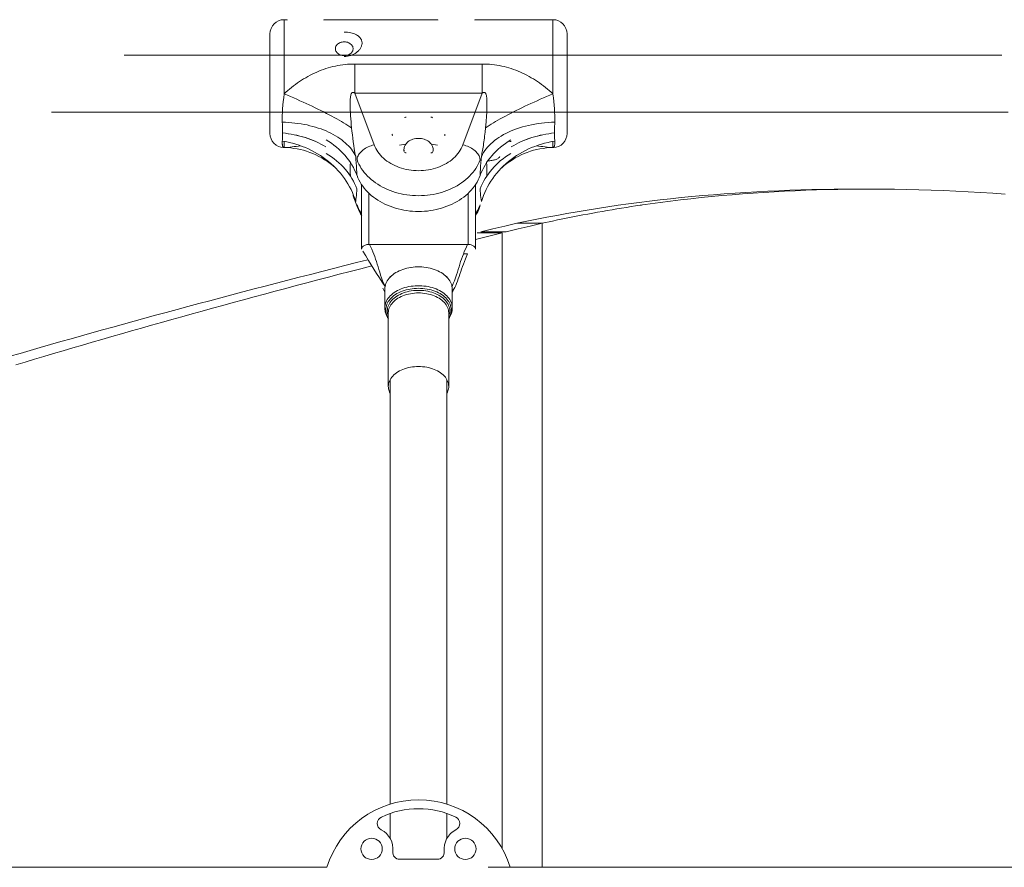
# Model space of a CAD drawing. Units: millimetres. Extents: x -3307 to 8292, y -7465 to 3909.
# Drawn here: x 5071 to 5348, y 8 to 247 of the extents above; entities that cross this region are included whole.
import ezdxf

# ---------------------------------------------------------------- set-up
doc = ezdxf.new("R2010")
doc.units = ezdxf.units.MM
doc.header["$MEASUREMENT"] = 0
doc.layers.add('PRO_Equipment', color=7, linetype='Continuous', lineweight=20)

msp = doc.modelspace()

# ---------------------------------------------------------------- linework, layer by layer
at = {"layer": 'PRO_Equipment', "linetype": 'Continuous', "lineweight": 0}
for p, q in [((5145.72, 246.58), (5145.72, 241.36)), ((5146.52, 246.58), (5145.72, 246.58)), ((5146.52, 246.58), (5146.52, 246.48)), ((5188.92, 246.58), (5156.92, 246.58)), ((5156.92, 246.58), (5156.92, 246.48)), ((5188.92, 246.58), (5188.92, 246.48)), ((5221.32, 246.58), (5199.32, 246.58)), ((5199.32, 246.58), (5199.32, 246.48)), ((5221.32, 246.58), (5221.32, 238.58)), ((5141.72, 242.58), (5141.72, 238.52)), ((5145.72, 241.36), (5145.72, 225.68)), ((5225.32, 236.36), (5225.32, 242.58)), ((5141.72, 238.52), (5141.72, 217.76)), ((5221.32, 238.58), (5221.32, 225.68)), ((5347.68, 236.58), (5100.71, 236.58)), ((5225.32, 217.76), (5225.32, 236.36)), ((5165.63, 225.89), (5165.63, 234.09)), ((5165.63, 234.09), (5201.41, 234.09)), ((5201.41, 234.09), (5201.41, 225.89)), ((5171.03, 211.36), (5165.63, 225.89)), ((5201.41, 225.89), (5165.63, 225.89)), ((5201.41, 225.89), (5196.02, 211.36)), ((5080.24, 220.58), (5349.45, 220.58)), ((5141.72, 217.76), (5141.72, 214.67)), ((5225.32, 214.58), (5225.32, 217.76)), ((5145.72, 212.32), (5145.72, 210.59)), ((5221.32, 212.32), (5221.32, 210.59)), ((5179.42, 210), (5179.42, 209.57)), ((5187.62, 209.57), (5187.62, 210)), ((5167.52, 182), (5167.52, 200.14)), ((5199.52, 200.14), (5199.52, 182)), ((5169.52, 183.32), (5169.52, 197.78)), ((5197.52, 197.78), (5197.52, 183.32)), ((5310.7, 198.91), (5306.82, 198.91)), ((5165.41, 196.28), (5166.34, 193.76)), ((5211.2, 189.27), (5218.32, 189.27)), ((5218.32, 189.27), (5218.32, 8)), ((5199.98, 186.63), (5207.09, 186.63)), ((5201.02, 186.89), (5208.14, 186.89)), ((5207.09, 186.63), (5207.09, 13.17)), ((5197.52, 183.32), (5169.52, 183.32)), ((5197.31, 183.32), (5169.73, 183.32)), ((5196.17, 180.68), (5197.31, 180.68)), ((5174.02, 170.74), (5174.02, 165.42)), ((5193.02, 165.42), (5193.02, 170.74)), ((5175.02, 164.05), (5175.02, 143.35)), ((5192.02, 143.35), (5192.02, 164.05)), ((5175.52, 145.25), (5175.52, 25.79)), ((5191.52, 25.79), (5191.52, 145.25)), ((5175.52, 23.16), (5175.52, 16.2)), ((5191.52, 16.19), (5191.52, 23.16)), ((5178.26, 10.25), (5188.78, 10.25)), ((4309.31, 8), (5157.74, 8)), ((5203.12, 8), (5585.02, 8))]:
    msp.add_line(p, q, dxfattribs=at)
for points in [[(5162.62, 243.08), (5163.09, 243.07), (5163.55, 243.03), (5164, 242.97), (5164.45, 242.89), (5164.88, 242.78), (5165.29, 242.65), (5165.68, 242.49), (5166.05, 242.31), (5166.39, 242.1), (5166.54, 241.99), (5166.69, 241.87), (5166.83, 241.74), (5166.96, 241.61), (5167.08, 241.47), (5167.19, 241.33), (5167.29, 241.18), (5167.38, 241.02), (5167.45, 240.87), (5167.51, 240.7), (5167.56, 240.53), (5167.59, 240.36), (5167.62, 240.18), (5167.62, 240), (5167.62, 239.82), (5167.6, 239.64), (5167.56, 239.46), (5167.51, 239.27), (5167.45, 239.09), (5167.38, 238.91), (5167.29, 238.73), (5167.2, 238.56), (5167.09, 238.39), (5166.97, 238.22), (5166.84, 238.06), (5166.7, 237.9), (5166.55, 237.74), (5166.39, 237.59), (5166.05, 237.32), (5165.68, 237.07), (5165.29, 236.84), (5164.88, 236.65), (5164.45, 236.5), (5164, 236.37), (5163.55, 236.28), (5163.09, 236.23), (5162.62, 236.21)], [(5162.62, 240.34), (5162.32, 240.33), (5162.02, 240.29), (5161.74, 240.22), (5161.46, 240.12), (5161.2, 240), (5160.96, 239.86), (5160.75, 239.69), (5160.57, 239.51), (5160.41, 239.31), (5160.29, 239.1), (5160.2, 238.87), (5160.14, 238.64), (5160.12, 238.41)], [(5160.12, 238.41), (5160.14, 238.18), (5160.2, 237.95), (5160.29, 237.73), (5160.41, 237.51), (5160.57, 237.31), (5160.75, 237.13), (5160.96, 236.96), (5161.2, 236.82), (5161.46, 236.7), (5161.74, 236.6), (5162.02, 236.53), (5162.32, 236.49), (5162.62, 236.48)], [(5162.62, 236.48), (5162.94, 236.49), (5163.24, 236.54), (5163.54, 236.61), (5163.83, 236.72), (5164.09, 236.85), (5164.33, 237), (5164.55, 237.18), (5164.73, 237.38), (5164.88, 237.59), (5165, 237.81), (5165.08, 238.05), (5165.12, 238.29), (5165.12, 238.53), (5165.08, 238.77), (5165, 239.01), (5164.88, 239.23), (5164.73, 239.45), (5164.55, 239.64), (5164.33, 239.82), (5164.09, 239.97), (5163.83, 240.1), (5163.54, 240.21), (5163.24, 240.28), (5162.94, 240.33), (5162.62, 240.34)], [(5145.72, 225.68), (5146.22, 226.15), (5146.73, 226.62), (5147.25, 227.07), (5147.79, 227.51), (5148.33, 227.94), (5148.89, 228.36), (5149.45, 228.76), (5150.03, 229.15), (5150.61, 229.53), (5151.2, 229.9), (5151.79, 230.25), (5152.39, 230.59), (5153, 230.92), (5153.62, 231.23), (5154.24, 231.53), (5154.88, 231.82), (5155.51, 232.09), (5156.15, 232.35), (5156.8, 232.59), (5157.46, 232.81), (5158.12, 233.02), (5158.78, 233.21), (5159.45, 233.38), (5160.13, 233.53), (5160.81, 233.67), (5161.49, 233.78), (5162.18, 233.88), (5162.87, 233.96), (5163.56, 234.02), (5164.25, 234.06), (5164.94, 234.08), (5165.63, 234.09)], [(5201.41, 234.09), (5202.1, 234.09), (5202.8, 234.06), (5203.49, 234.02), (5204.18, 233.96), (5204.87, 233.88), (5205.55, 233.78), (5206.24, 233.66), (5206.92, 233.53), (5207.59, 233.38), (5208.26, 233.21), (5208.93, 233.02), (5209.59, 232.81), (5210.24, 232.59), (5210.89, 232.35), (5211.53, 232.09), (5212.17, 231.82), (5212.8, 231.53), (5213.42, 231.23), (5214.04, 230.92), (5214.65, 230.59), (5215.25, 230.25), (5215.85, 229.9), (5216.44, 229.53), (5217.02, 229.15), (5217.59, 228.76), (5218.16, 228.36), (5218.71, 227.94), (5219.26, 227.51), (5219.79, 227.07), (5220.32, 226.62), (5220.83, 226.15), (5221.32, 225.68)], [(5145.18, 217.74), (5145.17, 218.19), (5145.17, 218.64), (5145.17, 219.1), (5145.18, 219.57), (5145.22, 220.53), (5145.28, 221.51), (5145.36, 222.53), (5145.46, 223.56), (5145.58, 224.61), (5145.72, 225.68)], [(5164.7, 216.12), (5164.61, 216.97), (5164.54, 217.82), (5164.4, 219.53), (5164.35, 220.38), (5164.3, 221.22), (5164.27, 222.03), (5164.26, 222.83), (5164.26, 223.21), (5164.27, 223.58), (5164.29, 223.94), (5164.31, 224.28), (5164.34, 224.61), (5164.38, 224.92), (5164.43, 225.2), (5164.49, 225.46), (5164.57, 225.68), (5164.62, 225.77), (5164.67, 225.86), (5164.72, 225.93), (5164.78, 226), (5164.84, 226.05), (5164.91, 226.09), (5164.99, 226.11), (5165.07, 226.12), (5165.15, 226.12), (5165.24, 226.1), (5165.33, 226.07), (5165.43, 226.03), (5165.53, 225.97), (5165.63, 225.89)], [(5201.41, 225.89), (5201.52, 225.97), (5201.62, 226.03), (5201.72, 226.07), (5201.81, 226.1), (5201.9, 226.12), (5201.98, 226.12), (5202.06, 226.11), (5202.13, 226.09), (5202.2, 226.05), (5202.26, 226), (5202.32, 225.93), (5202.38, 225.86), (5202.43, 225.77), (5202.47, 225.68), (5202.55, 225.46), (5202.62, 225.2), (5202.67, 224.92), (5202.71, 224.61), (5202.74, 224.28), (5202.76, 223.94), (5202.77, 223.58), (5202.78, 223.21), (5202.78, 222.83), (5202.77, 222.03), (5202.74, 221.22), (5202.7, 220.38), (5202.65, 219.53), (5202.51, 217.82), (5202.43, 216.97), (5202.35, 216.12)], [(5221.32, 225.68), (5221.46, 224.61), (5221.59, 223.56), (5221.69, 222.53), (5221.77, 221.51), (5221.83, 220.53), (5221.86, 219.57), (5221.87, 219.1), (5221.87, 218.64), (5221.87, 218.19), (5221.86, 217.74)], [(5180.06, 219.15), (5179.93, 219.14), (5179.81, 219.1), (5179.71, 219.04), (5179.63, 218.96)], [(5187.42, 218.96), (5187.34, 219.04), (5187.24, 219.1), (5187.12, 219.14), (5186.99, 219.15)], [(5145.18, 217.75), (5146.08, 217.71), (5146.97, 217.66), (5147.86, 217.59), (5148.73, 217.5), (5149.6, 217.39), (5150.46, 217.26), (5151.3, 217.11), (5152.14, 216.94), (5152.96, 216.75), (5153.76, 216.54), (5154.55, 216.32), (5155.32, 216.08), (5156.08, 215.82), (5156.81, 215.54), (5157.53, 215.25), (5158.22, 214.94), (5158.89, 214.61), (5159.54, 214.27), (5160.17, 213.91), (5160.77, 213.54), (5161.35, 213.16), (5161.9, 212.76), (5162.43, 212.34), (5162.92, 211.92), (5163.39, 211.48), (5163.83, 211.03), (5164.24, 210.57), (5164.63, 210.1), (5164.98, 209.62), (5165.3, 209.13), (5165.59, 208.63), (5165.85, 208.13)], [(5145.23, 214.69), (5145.23, 215.15), (5145.23, 215.63), (5145.22, 216.13), (5145.21, 216.65), (5145.2, 217.19), (5145.18, 217.74)], [(5164.7, 216.12), (5164.8, 215.16), (5164.9, 214.19), (5165.01, 213.21), (5165.14, 212.21), (5165.28, 211.2), (5165.43, 210.19), (5165.62, 209.16), (5165.73, 208.64), (5165.85, 208.13)], [(5221.86, 217.74), (5220.91, 217.71), (5219.96, 217.65), (5219.01, 217.57), (5218.08, 217.47), (5217.16, 217.34), (5216.25, 217.2), (5215.35, 217.03), (5214.47, 216.84), (5213.61, 216.63), (5212.76, 216.39), (5211.93, 216.14), (5211.12, 215.87), (5210.33, 215.58), (5209.57, 215.27), (5208.83, 214.94), (5208.11, 214.59), (5207.42, 214.22), (5206.76, 213.84), (5206.12, 213.44), (5205.51, 213.02), (5204.93, 212.59), (5204.39, 212.14), (5203.87, 211.68), (5203.39, 211.21), (5202.94, 210.72), (5202.52, 210.23), (5202.14, 209.72), (5201.79, 209.2), (5201.48, 208.67), (5201.2, 208.13)], [(5202.35, 216.12), (5202.23, 214.95), (5202.16, 214.38), (5202.1, 213.82), (5202.04, 213.27), (5201.98, 212.73), (5201.91, 212.21), (5201.84, 211.7), (5201.77, 211.21), (5201.7, 210.72), (5201.62, 210.25), (5201.54, 209.8), (5201.46, 209.36), (5201.38, 208.93), (5201.29, 208.52), (5201.2, 208.13)], [(5221.86, 217.74), (5221.85, 217.19), (5221.83, 216.65), (5221.83, 216.13), (5221.82, 215.63), (5221.81, 215.15), (5221.81, 214.69)], [(5145.18, 212.41), (5145.2, 212.73), (5145.21, 213.07), (5145.22, 213.44), (5145.23, 213.83), (5145.23, 214.25), (5145.23, 214.69)], [(5145.23, 214.69), (5146.06, 214.6), (5146.88, 214.49), (5147.7, 214.35), (5148.5, 214.2), (5149.3, 214.03), (5150.09, 213.84), (5150.87, 213.63), (5151.64, 213.39), (5152.4, 213.14), (5153.16, 212.87), (5153.9, 212.57), (5154.64, 212.26), (5155.36, 211.93), (5156.06, 211.57), (5156.75, 211.21), (5157.42, 210.82)], [(5157.42, 210.82), (5156.75, 211.2), (5156.06, 211.57), (5155.37, 211.92), (5154.66, 212.25), (5153.93, 212.56), (5153.2, 212.85), (5152.45, 213.12), (5151.69, 213.38), (5150.92, 213.61), (5150.13, 213.83), (5149.34, 214.02), (5148.53, 214.2), (5147.71, 214.35), (5146.89, 214.49), (5146.06, 214.6), (5145.23, 214.69)], [(5176.16, 214.32), (5176.11, 214.23), (5176.09, 214.13), (5176.11, 214.03), (5176.16, 213.93)], [(5190.88, 213.93), (5190.93, 214.03), (5190.95, 214.13), (5190.93, 214.23), (5190.88, 214.32)], [(5209.62, 210.82), (5210.3, 211.2), (5210.98, 211.57), (5211.68, 211.92), (5212.39, 212.25), (5213.11, 212.56), (5213.85, 212.85), (5214.6, 213.12), (5215.36, 213.38), (5216.13, 213.61), (5216.91, 213.83), (5217.71, 214.02), (5218.52, 214.2), (5219.33, 214.35), (5220.15, 214.49), (5220.98, 214.6), (5221.81, 214.69)], [(5221.81, 214.69), (5220.98, 214.6), (5220.16, 214.49), (5219.35, 214.35), (5218.54, 214.2), (5217.75, 214.03), (5216.96, 213.84), (5216.18, 213.63), (5215.41, 213.39), (5214.65, 213.14), (5213.89, 212.87), (5213.14, 212.57), (5212.41, 212.26), (5211.69, 211.93), (5210.99, 211.57), (5210.3, 211.21), (5209.62, 210.82)], [(5221.81, 214.69), (5221.81, 214.25), (5221.82, 213.83), (5221.83, 213.44), (5221.83, 213.07), (5221.85, 212.73), (5221.86, 212.41)], [(5145.72, 210.59), (5145.65, 210.58), (5145.58, 210.59), (5145.52, 210.61), (5145.46, 210.66), (5145.41, 210.71), (5145.36, 210.79), (5145.32, 210.88), (5145.28, 210.99), (5145.25, 211.11), (5145.22, 211.25), (5145.2, 211.41), (5145.18, 211.58), (5145.17, 211.77), (5145.17, 211.97), (5145.17, 212.18), (5145.18, 212.41)], [(5150.35, 211.1), (5149.73, 211), (5149.12, 210.92), (5148.52, 210.84), (5147.94, 210.77), (5147.36, 210.71), (5146.8, 210.65), (5146.25, 210.62), (5145.72, 210.59)], [(5160.12, 204.92), (5159.39, 205.53), (5158.65, 206.12), (5157.88, 206.67), (5157.09, 207.18), (5156.29, 207.66), (5155.47, 208.11), (5154.63, 208.52), (5153.78, 208.9), (5152.92, 209.24), (5152.04, 209.54), (5151.16, 209.81), (5150.27, 210.04), (5149.37, 210.22), (5148.46, 210.37), (5147.55, 210.49), (5146.64, 210.56), (5145.72, 210.59)], [(5157.52, 212.77), (5158.29, 212.28), (5159.03, 211.78), (5159.73, 211.25), (5160.41, 210.71), (5161.06, 210.14), (5161.68, 209.56), (5162.28, 208.96), (5162.84, 208.34), (5163.38, 207.7), (5163.88, 207.04), (5164.35, 206.37), (5164.79, 205.68), (5165.18, 204.98), (5165.55, 204.27), (5165.88, 203.55), (5166.17, 202.82)], [(5183.52, 213.17), (5183.12, 213.16), (5182.72, 213.11), (5182.33, 213.04), (5181.95, 212.93), (5181.59, 212.8), (5181.24, 212.64), (5180.92, 212.45), (5180.62, 212.25), (5180.35, 212.02), (5180.11, 211.77), (5179.91, 211.5), (5179.73, 211.22), (5179.6, 210.92), (5179.5, 210.62), (5179.44, 210.32), (5179.42, 210)], [(5187.62, 210), (5187.6, 210.32), (5187.54, 210.62), (5187.45, 210.92), (5187.31, 211.22), (5187.14, 211.5), (5186.93, 211.77), (5186.69, 212.02), (5186.42, 212.25), (5186.12, 212.45), (5185.8, 212.64), (5185.46, 212.8), (5185.09, 212.93), (5184.71, 213.04), (5184.32, 213.11), (5183.92, 213.16), (5183.52, 213.17)], [(5200.83, 207.12), (5200.81, 207.4), (5200.75, 207.69), (5200.66, 207.98), (5200.54, 208.27), (5200.38, 208.56), (5200.18, 208.85), (5199.96, 209.13), (5199.7, 209.41), (5199.42, 209.67), (5199.11, 209.93), (5198.78, 210.17), (5198.42, 210.4), (5198.05, 210.61), (5197.66, 210.8), (5197.26, 210.97), (5196.85, 211.12), (5196.44, 211.25), (5196.02, 211.36)], [(5200.88, 202.82), (5201.17, 203.55), (5201.5, 204.27), (5201.86, 204.97), (5202.25, 205.67), (5202.68, 206.34), (5203.14, 207.01), (5203.64, 207.66), (5204.17, 208.3), (5204.74, 208.92), (5205.33, 209.53), (5205.96, 210.12), (5206.62, 210.69), (5207.31, 211.24), (5208.02, 211.77), (5208.76, 212.28), (5209.52, 212.77)], [(5221.32, 210.59), (5220.41, 210.56), (5219.5, 210.49), (5218.59, 210.37), (5217.68, 210.22), (5216.78, 210.04), (5215.89, 209.81), (5215, 209.54), (5214.13, 209.24), (5213.27, 208.9), (5212.41, 208.52), (5211.58, 208.11), (5210.76, 207.66), (5209.95, 207.18), (5209.17, 206.67), (5208.4, 206.12), (5207.65, 205.53), (5206.93, 204.92)], [(5209.57, 212.25), (5209.21, 212.3), (5208.85, 212.35)], [(5221.32, 210.59), (5220.79, 210.62), (5220.24, 210.65), (5219.68, 210.71), (5219.11, 210.77), (5218.52, 210.84), (5217.92, 210.92), (5217.32, 211), (5216.7, 211.1)], [(5221.86, 212.41), (5221.87, 212.18), (5221.87, 211.97), (5221.87, 211.77), (5221.86, 211.58), (5221.85, 211.41), (5221.83, 211.25), (5221.8, 211.11), (5221.77, 210.99), (5221.73, 210.88), (5221.69, 210.79), (5221.64, 210.71), (5221.58, 210.66), (5221.53, 210.61), (5221.46, 210.59), (5221.4, 210.58), (5221.32, 210.59)], [(5166.17, 199.01), (5165.88, 199.75), (5165.55, 200.46), (5165.19, 201.17), (5164.79, 201.86), (5164.37, 202.54), (5163.9, 203.2), (5163.41, 203.85), (5162.88, 204.49), (5162.31, 205.12), (5161.71, 205.73), (5161.08, 206.32), (5160.42, 206.89), (5159.74, 207.44), (5159.03, 207.97), (5158.29, 208.47), (5157.52, 208.96)], [(5166.17, 202.82), (5166.14, 203.65), (5166.1, 204.5), (5166.05, 205.37), (5165.99, 206.27), (5165.92, 207.19), (5165.85, 208.13)], [(5179.42, 210), (5179.44, 209.75), (5179.48, 209.5)], [(5179.63, 209.3), (5179.71, 209.22), (5179.81, 209.15), (5179.93, 209.12), (5180.06, 209.1)], [(5186.99, 209.1), (5187.12, 209.12), (5187.24, 209.15), (5187.34, 209.22), (5187.42, 209.3)], [(5187.57, 209.5), (5187.61, 209.75), (5187.62, 210)], [(5209.52, 208.96), (5208.76, 208.47), (5208.02, 207.97), (5207.31, 207.44), (5206.63, 206.9), (5205.98, 206.34), (5205.36, 205.76), (5204.77, 205.15), (5204.21, 204.53), (5203.67, 203.89), (5203.17, 203.23), (5202.7, 202.56), (5202.26, 201.87), (5201.86, 201.18), (5201.5, 200.47), (5201.17, 199.75), (5200.88, 199.01)], [(5201.2, 208.13), (5201.12, 207.19), (5201.05, 206.27), (5201, 205.37), (5200.95, 204.5), (5200.91, 203.65), (5200.88, 202.82)], [(5205.12, 207.17), (5205.34, 207.25), (5205.55, 207.33), (5205.73, 207.43), (5205.9, 207.53), (5206.05, 207.65), (5206.17, 207.78), (5206.28, 207.91), (5206.36, 208.06)], [(5164.4, 206.3), (5164.36, 206.11), (5164.33, 205.91), (5164.29, 205.48), (5164.27, 205.03), (5164.26, 204.55), (5164.27, 204.06), (5164.29, 203.57), (5164.35, 202.56)], [(5200.81, 207.14), (5200.96, 207.08), (5201.11, 207.02)], [(5202.7, 202.56), (5202.76, 203.57), (5202.78, 204.06), (5202.78, 204.55), (5202.78, 205.03), (5202.75, 205.48), (5202.71, 205.91), (5202.68, 206.11), (5202.64, 206.3)], [(5203.03, 206.86), (5203.3, 206.87), (5203.58, 206.89), (5203.86, 206.92), (5204.13, 206.95), (5204.4, 207), (5204.65, 207.05), (5204.89, 207.1), (5205.12, 207.17)], [(5166.22, 202.68), (5166.47, 202.07), (5166.75, 201.46), (5167.07, 200.87), (5167.42, 200.29), (5167.81, 199.72), (5168.23, 199.17), (5168.69, 198.63), (5169.17, 198.11), (5169.69, 197.61), (5170.24, 197.13), (5170.81, 196.66), (5171.41, 196.22), (5172.04, 195.8), (5172.69, 195.4), (5173.36, 195.03), (5174.06, 194.68), (5174.78, 194.35), (5175.51, 194.05), (5176.26, 193.78), (5177.03, 193.54), (5177.81, 193.32), (5178.6, 193.13), (5179.41, 192.97), (5180.22, 192.84), (5181.04, 192.73), (5181.86, 192.66), (5182.69, 192.61), (5183.52, 192.6)], [(5183.52, 192.6), (5184.35, 192.61), (5185.18, 192.66), (5186.01, 192.73), (5186.83, 192.84), (5187.64, 192.97), (5188.44, 193.13), (5189.23, 193.32), (5190.02, 193.54), (5190.78, 193.78), (5191.53, 194.05), (5192.27, 194.35), (5192.99, 194.68), (5193.68, 195.03), (5194.36, 195.4), (5195.01, 195.8), (5195.63, 196.22), (5196.23, 196.66), (5196.81, 197.13), (5197.35, 197.61), (5197.87, 198.11), (5198.36, 198.63), (5198.81, 199.17), (5199.23, 199.72), (5199.62, 200.29), (5199.98, 200.87), (5200.3, 201.46), (5200.58, 202.07), (5200.83, 202.68)], [(5165.85, 195.44), (5165.7, 195.65), (5165.57, 195.88), (5165.46, 196.14), (5165.35, 196.42), (5165.26, 196.72), (5165.17, 197.04), (5165.09, 197.37), (5165.02, 197.71)], [(5165.85, 195.44), (5165.92, 195.96), (5165.99, 196.51), (5166.05, 197.1), (5166.1, 197.71), (5166.14, 198.35), (5166.17, 199.01)], [(5200.88, 199.01), (5200.91, 198.35), (5200.95, 197.71), (5201, 197.1), (5201.05, 196.51), (5201.12, 195.96), (5201.2, 195.44)], [(5211.2, 189.27), (5213.99, 189.85), (5216.79, 190.41), (5219.6, 190.96), (5222.43, 191.5), (5225.28, 192.02), (5228.13, 192.52), (5231.01, 193.01), (5233.89, 193.47), (5236.79, 193.92), (5239.71, 194.35), (5242.63, 194.75), (5245.57, 195.14), (5248.53, 195.51), (5251.49, 195.85), (5254.47, 196.18), (5257.46, 196.5), (5260.47, 196.79), (5263.48, 197.06), (5266.51, 197.32), (5269.54, 197.55), (5272.59, 197.77), (5275.65, 197.97), (5278.72, 198.15), (5281.79, 198.31), (5284.88, 198.45), (5287.98, 198.57), (5291.09, 198.67), (5294.2, 198.76), (5297.32, 198.83), (5300.45, 198.87), (5303.59, 198.9), (5306.74, 198.91)], [(5218.32, 189.27), (5221.23, 189.89), (5222.67, 190.2), (5224.1, 190.49), (5225.53, 190.78), (5226.95, 191.06), (5228.36, 191.34), (5229.76, 191.61), (5231.16, 191.88), (5232.54, 192.13), (5233.92, 192.38), (5235.29, 192.63), (5236.65, 192.87), (5238, 193.1), (5239.34, 193.32), (5240.67, 193.54), (5242, 193.76), (5243.31, 193.96), (5244.62, 194.16), (5245.92, 194.35), (5246.24, 194.4), (5246.57, 194.45), (5247.27, 194.55), (5248.69, 194.75), (5251.53, 195.14), (5254.38, 195.51), (5257.25, 195.85), (5260.13, 196.18), (5263.02, 196.5), (5265.92, 196.79), (5268.84, 197.06), (5271.76, 197.32), (5274.7, 197.55), (5277.64, 197.77), (5280.6, 197.97), (5283.56, 198.15), (5286.53, 198.31), (5289.52, 198.45), (5292.51, 198.57), (5295.51, 198.67), (5298.52, 198.76), (5301.53, 198.83), (5304.56, 198.87), (5307.59, 198.9), (5310.62, 198.91)], [(5310.62, 198.91), (5314.03, 198.9), (5317.45, 198.86), (5320.89, 198.8), (5324.34, 198.72), (5327.79, 198.61), (5331.25, 198.48), (5334.7, 198.33), (5338.17, 198.15), (5341.63, 197.96), (5345.1, 197.73), (5348.57, 197.48)], [(5166.22, 194.44), (5166.43, 193.91), (5166.66, 193.4), (5166.92, 192.89), (5167.21, 192.39), (5167.52, 191.9)], [(5166.22, 194.44), (5166.24, 194.19), (5166.28, 193.95), (5166.35, 193.72)], [(5199.53, 191.9), (5199.84, 192.39), (5200.12, 192.89), (5200.38, 193.4), (5200.62, 193.91), (5200.83, 194.44)], [(5211.2, 189.27), (5207.81, 188.5), (5204.41, 187.71), (5201.02, 186.89)], [(5218.32, 189.27), (5214.92, 188.5), (5211.53, 187.71), (5208.14, 186.89)], [(5169.73, 183.32), (5170.34, 181.96), (5170.63, 181.28), (5170.91, 180.6), (5171.18, 179.9), (5171.43, 179.2), (5171.67, 178.49), (5171.91, 177.77), (5172.13, 177.03), (5172.36, 176.27), (5172.59, 175.5), (5172.83, 174.71), (5173.1, 173.91), (5173.4, 173.11), (5173.73, 172.31), (5174.1, 171.52)], [(5192.95, 171.52), (5193.31, 172.31), (5193.64, 173.11), (5193.94, 173.91), (5194.22, 174.72), (5194.46, 175.5), (5194.69, 176.28), (5194.92, 177.04), (5195.14, 177.78), (5195.37, 178.5), (5195.62, 179.21), (5195.87, 179.91), (5196.14, 180.6), (5196.41, 181.29), (5196.7, 181.97), (5197.31, 183.32)], [(5174.1, 171.52), (5173.3, 172.73), (5172.52, 173.94), (5171.74, 175.14), (5170.97, 176.35), (5170.19, 177.58), (5169.42, 178.82), (5168.65, 180.09), (5167.88, 181.38)], [(5197.31, 180.68), (5196.71, 179.25), (5196.42, 178.53), (5196.15, 177.81), (5195.89, 177.09), (5195.63, 176.38), (5195.4, 175.67), (5195.17, 174.96), (5194.94, 174.28), (5194.72, 173.61), (5194.5, 172.97), (5194.25, 172.35), (5193.99, 171.75), (5193.7, 171.18), (5193.38, 170.62), (5193.02, 170.07)], [(5068.56, 151.84), (5071.39, 152.66), (5074.24, 153.49), (5077.1, 154.31), (5079.97, 155.13), (5082.86, 155.96), (5085.77, 156.78), (5088.69, 157.61), (5091.62, 158.43), (5094.57, 159.25), (5097.53, 160.08), (5100.5, 160.9), (5103.49, 161.72), (5106.49, 162.55), (5109.51, 163.37), (5112.54, 164.19), (5115.58, 165.02), (5118.64, 165.84), (5121.71, 166.67), (5124.79, 167.49), (5127.89, 168.31), (5131, 169.14), (5134.12, 169.96), (5137.26, 170.78), (5140.41, 171.61), (5143.57, 172.43), (5146.74, 173.25), (5149.93, 174.08), (5153.13, 174.9), (5156.34, 175.73), (5159.56, 176.55), (5162.8, 177.37), (5166.04, 178.2), (5169.3, 179.02)], [(5070.16, 149.41), (5072.8, 150.21), (5075.46, 151.01), (5078.13, 151.8), (5080.82, 152.6), (5083.51, 153.4), (5086.23, 154.19), (5088.95, 154.99), (5091.69, 155.79), (5094.44, 156.58), (5097.2, 157.38), (5099.98, 158.18), (5102.77, 158.97), (5105.58, 159.77), (5108.39, 160.57), (5111.22, 161.36), (5114.06, 162.16), (5116.92, 162.96), (5119.78, 163.76), (5122.66, 164.55), (5125.56, 165.35), (5128.46, 166.15), (5131.38, 166.94), (5134.31, 167.74), (5137.25, 168.54), (5140.2, 169.33), (5143.16, 170.13), (5146.14, 170.93), (5149.13, 171.72), (5152.13, 172.52), (5155.14, 173.32), (5158.16, 174.11), (5161.19, 174.91), (5164.24, 175.71), (5167.3, 176.5), (5170.36, 177.3)], [(5174.02, 169.86), (5173.74, 170.44), (5173.44, 171.02)], [(5193.56, 170.94), (5193.28, 170.4), (5193.02, 169.86)], [(5174.02, 165.42), (5174.04, 165.03), (5174.09, 164.64), (5174.17, 164.26), (5174.28, 163.87), (5174.42, 163.5), (5174.6, 163.14), (5174.8, 162.78), (5175.03, 162.44)], [(5192.02, 162.44), (5192.25, 162.78), (5192.45, 163.14), (5192.62, 163.5), (5192.76, 163.88), (5192.88, 164.25), (5192.96, 164.64), (5193.01, 165.03), (5193.02, 165.42)]]:
    msp.add_lwpolyline(points, dxfattribs=at)
at = {"layer": 'PRO_Equipment', "linetype": 'Continuous', "lineweight": 0, "extrusion": (0, 0, -1)}
for points in [[(-5145.72, 225.68), (-5146.61, 225.31), (-5147.5, 224.93), (-5148.39, 224.55), (-5149.27, 224.17), (-5150.15, 223.78), (-5151.02, 223.38), (-5151.89, 222.99), (-5152.74, 222.59), (-5153.58, 222.2), (-5154.42, 221.8), (-5155.23, 221.4), (-5156.04, 221), (-5156.83, 220.6), (-5157.6, 220.21), (-5158.36, 219.81), (-5159.09, 219.42), (-5159.81, 219.03), (-5160.5, 218.65), (-5161.18, 218.27), (-5161.83, 217.9), (-5162.45, 217.53), (-5163.05, 217.17), (-5163.63, 216.81), (-5164.18, 216.46), (-5164.7, 216.12)], [(-5202.35, 216.12), (-5202.87, 216.46), (-5203.42, 216.81), (-5203.99, 217.17), (-5204.59, 217.53), (-5205.22, 217.9), (-5205.87, 218.27), (-5206.54, 218.65), (-5207.24, 219.03), (-5207.95, 219.42), (-5208.69, 219.81), (-5209.44, 220.21), (-5210.22, 220.6), (-5211.01, 221), (-5211.81, 221.4), (-5212.63, 221.8), (-5213.46, 222.2), (-5214.31, 222.59), (-5215.16, 222.99), (-5216.02, 223.38), (-5216.89, 223.78), (-5217.77, 224.17), (-5218.65, 224.55), (-5219.54, 224.93), (-5220.43, 225.31), (-5221.32, 225.68)], [(-5145.18, 212.41), (-5146.14, 212.25), (-5147.09, 212.05), (-5148.03, 211.82), (-5148.97, 211.56), (-5149.89, 211.26), (-5150.8, 210.93), (-5151.69, 210.58), (-5152.57, 210.19), (-5153.44, 209.77), (-5154.29, 209.32), (-5155.12, 208.84), (-5155.92, 208.33), (-5156.71, 207.8), (-5157.48, 207.24), (-5158.22, 206.65), (-5158.94, 206.04), (-5159.63, 205.41), (-5160.29, 204.75), (-5160.93, 204.07), (-5161.53, 203.37), (-5162.11, 202.65), (-5162.66, 201.9), (-5163.17, 201.15), (-5163.66, 200.37), (-5164.11, 199.58), (-5164.53, 198.78), (-5164.91, 197.96), (-5165.26, 197.13), (-5165.57, 196.29), (-5165.85, 195.44)], [(-5166.22, 207.12), (-5166.24, 207.4), (-5166.29, 207.69), (-5166.38, 207.98), (-5166.51, 208.27), (-5166.67, 208.56), (-5166.86, 208.85), (-5167.09, 209.13), (-5167.34, 209.41), (-5167.63, 209.67), (-5167.94, 209.93), (-5168.27, 210.17), (-5168.62, 210.4), (-5169, 210.61), (-5169.38, 210.8), (-5169.78, 210.97), (-5170.19, 211.12), (-5170.61, 211.25), (-5171.03, 211.36)], [(-5183.52, 204.08), (-5182.82, 204.09), (-5182.13, 204.13), (-5181.43, 204.21), (-5180.75, 204.31), (-5180.07, 204.44), (-5179.4, 204.6), (-5178.74, 204.78), (-5178.1, 204.99), (-5177.47, 205.23), (-5176.86, 205.5), (-5176.27, 205.79), (-5175.7, 206.1), (-5175.15, 206.44), (-5174.63, 206.8), (-5174.13, 207.18), (-5173.66, 207.58), (-5173.22, 208), (-5172.81, 208.43), (-5172.43, 208.89), (-5172.08, 209.36), (-5171.76, 209.84), (-5171.48, 210.34), (-5171.24, 210.84), (-5171.03, 211.36)], [(-5178.19, 211.22), (-5178.77, 211.35), (-5179.36, 211.46), (-5179.95, 211.56)], [(-5196.02, 211.36), (-5195.81, 210.84), (-5195.56, 210.34), (-5195.28, 209.84), (-5194.97, 209.36), (-5194.62, 208.89), (-5194.24, 208.43), (-5193.82, 208), (-5193.38, 207.58), (-5192.91, 207.18), (-5192.42, 206.8), (-5191.89, 206.44), (-5191.35, 206.1), (-5190.78, 205.79), (-5190.19, 205.5), (-5189.58, 205.23), (-5188.95, 204.99), (-5188.3, 204.78), (-5187.65, 204.6), (-5186.98, 204.44), (-5186.3, 204.31), (-5185.61, 204.21), (-5184.92, 204.13), (-5184.22, 204.09), (-5183.52, 204.08)], [(-5187.09, 211.56), (-5187.69, 211.46), (-5188.28, 211.35), (-5188.86, 211.22)], [(-5201.2, 195.44), (-5201.48, 196.29), (-5201.79, 197.13), (-5202.14, 197.96), (-5202.52, 198.78), (-5202.94, 199.58), (-5203.39, 200.37), (-5203.87, 201.15), (-5204.39, 201.9), (-5204.93, 202.65), (-5205.51, 203.37), (-5206.12, 204.07), (-5206.76, 204.75), (-5207.42, 205.41), (-5208.11, 206.04), (-5208.83, 206.65), (-5209.57, 207.24), (-5210.33, 207.8), (-5211.12, 208.33), (-5211.93, 208.84), (-5212.76, 209.32), (-5213.61, 209.77), (-5214.47, 210.19), (-5215.35, 210.58), (-5216.25, 210.93), (-5217.16, 211.26), (-5218.08, 211.56), (-5219.01, 211.82), (-5219.96, 212.05), (-5220.91, 212.25), (-5221.86, 212.41)], [(-5183.52, 197.04), (-5182.69, 197.05), (-5181.86, 197.1), (-5181.04, 197.17), (-5180.22, 197.28), (-5179.41, 197.41), (-5178.6, 197.57), (-5177.81, 197.76), (-5177.03, 197.98), (-5176.26, 198.22), (-5175.51, 198.49), (-5174.78, 198.79), (-5174.06, 199.12), (-5173.36, 199.47), (-5172.69, 199.84), (-5172.04, 200.24), (-5171.41, 200.66), (-5170.81, 201.1), (-5170.24, 201.57), (-5169.69, 202.05), (-5169.17, 202.55), (-5168.69, 203.07), (-5168.23, 203.61), (-5167.81, 204.16), (-5167.42, 204.73), (-5167.07, 205.31), (-5166.75, 205.9), (-5166.47, 206.51), (-5166.22, 207.12)], [(-5200.83, 207.12), (-5200.58, 206.51), (-5200.29, 205.9), (-5199.98, 205.31), (-5199.62, 204.73), (-5199.23, 204.16), (-5198.81, 203.61), (-5198.36, 203.07), (-5197.87, 202.55), (-5197.35, 202.05), (-5196.81, 201.57), (-5196.23, 201.1), (-5195.63, 200.66), (-5195.01, 200.24), (-5194.36, 199.84), (-5193.68, 199.47), (-5192.99, 199.12), (-5192.27, 198.79), (-5191.53, 198.49), (-5190.78, 198.22), (-5190.02, 197.98), (-5189.23, 197.76), (-5188.44, 197.57), (-5187.64, 197.41), (-5186.83, 197.28), (-5186.01, 197.17), (-5185.18, 197.1), (-5184.35, 197.05), (-5183.52, 197.04)], [(-5200.83, 194.44), (-5200.81, 194.19), (-5200.77, 193.95), (-5200.69, 193.72)], [(-5167.53, 191.33), (-5167.18, 191.92), (-5166.87, 192.52), (-5166.59, 193.13), (-5166.34, 193.76)], [(-5200.71, 193.76), (-5200.46, 193.13), (-5200.17, 192.52), (-5199.86, 191.92), (-5199.52, 191.33)], [(-5199.52, 184.74), (-5203.3, 185.69), (-5207.09, 186.63)], [(-5167.52, 182), (-5167.54, 182.17), (-5167.59, 182.34), (-5167.68, 182.51), (-5167.79, 182.66), (-5167.94, 182.8), (-5168.11, 182.93), (-5168.31, 183.05), (-5168.52, 183.14), (-5168.76, 183.22), (-5169.01, 183.28), (-5169.26, 183.31), (-5169.52, 183.32)], [(-5197.52, 183.32), (-5197.78, 183.31), (-5198.04, 183.28), (-5198.29, 183.22), (-5198.52, 183.14), (-5198.74, 183.05), (-5198.94, 182.93), (-5199.11, 182.8), (-5199.25, 182.66), (-5199.37, 182.51), (-5199.45, 182.34), (-5199.51, 182.17), (-5199.52, 182)], [(-5174.02, 170.74), (-5174.04, 171.14), (-5174.1, 171.54), (-5174.2, 171.94), (-5174.33, 172.33), (-5174.51, 172.72), (-5174.72, 173.1), (-5174.96, 173.47), (-5175.25, 173.82), (-5175.56, 174.17), (-5175.91, 174.5), (-5176.29, 174.81), (-5176.7, 175.11), (-5177.14, 175.39), (-5177.6, 175.65), (-5178.09, 175.89), (-5178.6, 176.11), (-5179.13, 176.31), (-5179.68, 176.48), (-5180.24, 176.63), (-5180.82, 176.76), (-5181.41, 176.86), (-5182.01, 176.94), (-5182.61, 176.99), (-5183.22, 177.02), (-5183.83, 177.02), (-5184.44, 176.99), (-5185.04, 176.94), (-5185.64, 176.86), (-5186.23, 176.76), (-5186.8, 176.63), (-5187.37, 176.48), (-5187.92, 176.31), (-5188.45, 176.11), (-5188.96, 175.89), (-5189.45, 175.65), (-5189.91, 175.39), (-5190.35, 175.11), (-5190.76, 174.81), (-5191.14, 174.5), (-5191.48, 174.17), (-5191.8, 173.82), (-5192.08, 173.47), (-5192.33, 173.1), (-5192.54, 172.72), (-5192.71, 172.33), (-5192.85, 171.94), (-5192.94, 171.54), (-5193, 171.14), (-5193.02, 170.74)], [(-5174.1, 171.52), (-5174.19, 171.92), (-5174.32, 172.31), (-5174.5, 172.7), (-5174.71, 173.08), (-5174.95, 173.45), (-5175.23, 173.81), (-5175.55, 174.15), (-5175.9, 174.48), (-5176.27, 174.8), (-5176.68, 175.1), (-5177.12, 175.38), (-5177.59, 175.64), (-5178.07, 175.89), (-5178.59, 176.11), (-5179.12, 176.3), (-5179.67, 176.48), (-5180.23, 176.63), (-5180.81, 176.76), (-5181.4, 176.86), (-5182, 176.94), (-5182.61, 176.99), (-5183.22, 177.02), (-5183.83, 177.02), (-5184.44, 176.99), (-5185.04, 176.94), (-5185.64, 176.86), (-5186.23, 176.76), (-5186.81, 176.63), (-5187.38, 176.48), (-5187.93, 176.3), (-5188.46, 176.11), (-5188.97, 175.89), (-5189.46, 175.64), (-5189.92, 175.38), (-5190.36, 175.1), (-5190.77, 174.8), (-5191.15, 174.48), (-5191.5, 174.15), (-5191.81, 173.81), (-5192.09, 173.45), (-5192.34, 173.08), (-5192.55, 172.7), (-5192.72, 172.31), (-5192.85, 171.92), (-5192.95, 171.52)], [(-5174.02, 165.42), (-5174.04, 165.83), (-5174.1, 166.23), (-5174.2, 166.62), (-5174.33, 167.02), (-5174.51, 167.4), (-5174.72, 167.78), (-5174.96, 168.15), (-5175.25, 168.5), (-5175.56, 168.85), (-5175.91, 169.18), (-5176.29, 169.49), (-5176.7, 169.79), (-5177.14, 170.07), (-5177.6, 170.33), (-5178.09, 170.57), (-5178.6, 170.79), (-5179.13, 170.99), (-5179.68, 171.16), (-5180.24, 171.32), (-5180.82, 171.44), (-5181.41, 171.54), (-5182.01, 171.62), (-5182.61, 171.67), (-5183.22, 171.7), (-5183.83, 171.7), (-5184.44, 171.67), (-5185.04, 171.62), (-5185.64, 171.54), (-5186.23, 171.44), (-5186.8, 171.32), (-5187.37, 171.16), (-5187.92, 170.99), (-5188.45, 170.79), (-5188.96, 170.57), (-5189.45, 170.33), (-5189.91, 170.07), (-5190.35, 169.79), (-5190.76, 169.49), (-5191.14, 169.18), (-5191.48, 168.85), (-5191.8, 168.5), (-5192.08, 168.15), (-5192.33, 167.78), (-5192.54, 167.4), (-5192.71, 167.02), (-5192.85, 166.62), (-5192.94, 166.23), (-5193, 165.83), (-5193.02, 165.42)], [(-5174.32, 164.89), (-5174.34, 165.29), (-5174.39, 165.69), (-5174.49, 166.08), (-5174.63, 166.47), (-5174.8, 166.85), (-5175.02, 167.22), (-5175.27, 167.58), (-5175.55, 167.94), (-5175.87, 168.27), (-5176.22, 168.6), (-5176.6, 168.91), (-5177.01, 169.2), (-5177.45, 169.47), (-5177.92, 169.72), (-5178.41, 169.95), (-5178.92, 170.16), (-5179.45, 170.35), (-5180, 170.51), (-5180.56, 170.66), (-5181.14, 170.77), (-5181.73, 170.86), (-5182.32, 170.93), (-5182.92, 170.96), (-5183.52, 170.98), (-5184.12, 170.96), (-5184.72, 170.93), (-5185.32, 170.86), (-5185.91, 170.77), (-5186.48, 170.66), (-5187.05, 170.51), (-5187.59, 170.35), (-5188.13, 170.16), (-5188.64, 169.95), (-5189.13, 169.72), (-5189.59, 169.47), (-5190.03, 169.2), (-5190.45, 168.91), (-5190.83, 168.6), (-5191.18, 168.27), (-5191.5, 167.94), (-5191.78, 167.58), (-5192.03, 167.22), (-5192.24, 166.85), (-5192.42, 166.47), (-5192.55, 166.08), (-5192.65, 165.69), (-5192.71, 165.29), (-5192.73, 164.89)], [(-5174.73, 164.58), (-5174.75, 164.97), (-5174.81, 165.36), (-5174.91, 165.74), (-5175.04, 166.12), (-5175.22, 166.49), (-5175.43, 166.85), (-5175.67, 167.2), (-5175.96, 167.54), (-5176.27, 167.87), (-5176.62, 168.18), (-5177, 168.48), (-5177.41, 168.76), (-5177.85, 169.02), (-5178.31, 169.26), (-5178.79, 169.48), (-5179.3, 169.68), (-5179.82, 169.85), (-5180.36, 170.01), (-5180.92, 170.13), (-5181.48, 170.24), (-5182.06, 170.31), (-5182.64, 170.36), (-5183.23, 170.39), (-5183.82, 170.39), (-5184.4, 170.36), (-5184.99, 170.31), (-5185.56, 170.24), (-5186.13, 170.13), (-5186.68, 170.01), (-5187.22, 169.85), (-5187.75, 169.68), (-5188.25, 169.48), (-5188.74, 169.26), (-5189.2, 169.02), (-5189.64, 168.76), (-5190.04, 168.48), (-5190.42, 168.18), (-5190.77, 167.87), (-5191.09, 167.54), (-5191.37, 167.2), (-5191.62, 166.85), (-5191.83, 166.49), (-5192, 166.12), (-5192.14, 165.74), (-5192.24, 165.36), (-5192.3, 164.97), (-5192.32, 164.58)], [(-5175.02, 164.05), (-5175.04, 164.44), (-5175.1, 164.82), (-5175.2, 165.19), (-5175.34, 165.57), (-5175.51, 165.93), (-5175.73, 166.29), (-5175.98, 166.64), (-5176.26, 166.97), (-5176.58, 167.29), (-5176.93, 167.6), (-5177.31, 167.89), (-5177.72, 168.16), (-5178.16, 168.41), (-5178.62, 168.64), (-5179.11, 168.85), (-5179.61, 169.04), (-5180.14, 169.2), (-5180.68, 169.34), (-5181.23, 169.46), (-5181.79, 169.55), (-5182.37, 169.62), (-5182.94, 169.66), (-5183.52, 169.67), (-5184.1, 169.66), (-5184.68, 169.62), (-5185.25, 169.55), (-5185.82, 169.46), (-5186.37, 169.34), (-5186.91, 169.2), (-5187.43, 169.04), (-5187.94, 168.85), (-5188.42, 168.64), (-5188.89, 168.41), (-5189.32, 168.16), (-5189.73, 167.89), (-5190.12, 167.6), (-5190.47, 167.29), (-5190.79, 166.97), (-5191.07, 166.64), (-5191.32, 166.29), (-5191.53, 165.93), (-5191.71, 165.57), (-5191.85, 165.19), (-5191.94, 164.82), (-5192, 164.44), (-5192.02, 164.05)], [(-5175.02, 162.56), (-5174.81, 162.93), (-5174.63, 163.31), (-5174.49, 163.7), (-5174.4, 164.1), (-5174.34, 164.49), (-5174.32, 164.89)], [(-5175.02, 163.1), (-5174.89, 163.47), (-5174.8, 163.84), (-5174.75, 164.21), (-5174.73, 164.58)], [(-5192.73, 164.89), (-5192.71, 164.49), (-5192.65, 164.1), (-5192.55, 163.7), (-5192.41, 163.31), (-5192.24, 162.93), (-5192.02, 162.56)], [(-5192.32, 164.58), (-5192.3, 164.21), (-5192.24, 163.84), (-5192.15, 163.47), (-5192.03, 163.1)], [(-5175.02, 143.35), (-5175.04, 143.73), (-5175.1, 144.11), (-5175.2, 144.49), (-5175.34, 144.86), (-5175.51, 145.23), (-5175.73, 145.59), (-5175.98, 145.93), (-5176.26, 146.27), (-5176.58, 146.59), (-5176.93, 146.89), (-5177.31, 147.18), (-5177.72, 147.45), (-5178.16, 147.71), (-5178.62, 147.94), (-5179.11, 148.15), (-5179.61, 148.34), (-5180.14, 148.5), (-5180.68, 148.64), (-5181.23, 148.76), (-5181.79, 148.85), (-5182.37, 148.91), (-5182.94, 148.95), (-5183.52, 148.97), (-5184.1, 148.95), (-5184.68, 148.91), (-5185.25, 148.85), (-5185.82, 148.76), (-5186.37, 148.64), (-5186.91, 148.5), (-5187.43, 148.34), (-5187.94, 148.15), (-5188.42, 147.94), (-5188.89, 147.71), (-5189.32, 147.45), (-5189.73, 147.18), (-5190.12, 146.89), (-5190.47, 146.59), (-5190.79, 146.27), (-5191.07, 145.93), (-5191.32, 145.59), (-5191.53, 145.23), (-5191.71, 144.86), (-5191.85, 144.49), (-5191.94, 144.11), (-5192, 143.73), (-5192.02, 143.35)], [(-5175.52, 141.45), (-5175.37, 141.76), (-5175.25, 142.07), (-5175.15, 142.38), (-5175.08, 142.7), (-5175.04, 143.03), (-5175.02, 143.35)], [(-5192.02, 143.35), (-5192.01, 143.03), (-5191.97, 142.7), (-5191.9, 142.38), (-5191.8, 142.07), (-5191.67, 141.76), (-5191.52, 141.45)]]:
    msp.add_lwpolyline(points, dxfattribs=at)
at = {"layer": 'PRO_Equipment', "linetype": 'Continuous', "lineweight": 0}
for centre in [(5170.32, 13.2), (5196.72, 13.2)]:
    msp.add_circle(centre, 3, dxfattribs=at)
for centre, radius, start, end in [((5145.72, 242.58), 4, 90, 180), ((5221.32, 242.58), 4, 0, 90), ((5145.72, 214.58), 4, 180.0001, 268.3716), ((5221.32, 214.58), 4, 271.6292, 359.9999), ((5183.52, 0), 27, 17.236, 162.764), ((5183.52, 0), 24.5, 64.7231, 115.2769), ((5173.91, 20.35), 2, 115.2769, 243.3151), ((5193.13, 20.35), 2, 296.6849, 64.7231), ((5170.32, 13.2), 6, 353.1702, 63.3151), ((5196.72, 13.2), 6, 116.6849, 186.8298), ((5178.26, 12.25), 2, 173.1702, 270), ((5188.78, 12.25), 2, 270, 6.8298)]:
    msp.add_arc(centre, radius, start, end, dxfattribs=at)

doc.saveas('drawing.dxf')
